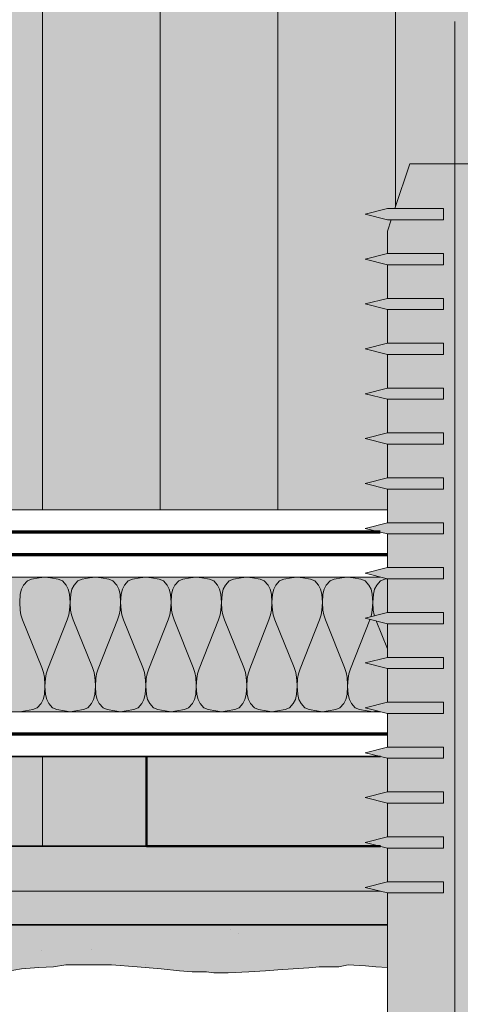
# Model space of a CAD drawing. Units: metres. Extents: x -8.366 to -7.466, y -8.135 to -7.185.
# Drawn here: x -8.024 to -7.985, y -7.596 to -7.509 of the extents above; entities that cross this region are included whole.
import ezdxf

# ---------------------------------------------------------------- set-up
doc = ezdxf.new("R2010")
doc.units = ezdxf.units.M
for name, pattern in [('AUSGEZOGEN', [0]), ('GETRENNT2_S6', [0.0135, 0.0075, -0.003, 0, -0.003]), ('STRICHLINIE_S4', [0.01, 0.005, -0.005])]:
    doc.linetypes.add(name, pattern=pattern)
for name, color, linetype, lineweight in [('DARSTELLUNG', 7, 'AUSGEZOGEN', 18), ('FILLING', 7, 'AUSGEZOGEN', 18), ('SCHRAFFUR_MUSTER', 7, 'AUSGEZOGEN', 18)]:
    doc.layers.add(name, color=color, linetype=linetype, lineweight=lineweight)

msp = doc.modelspace()

# ---------------------------------------------------------------- hatches: boundary and pattern name
at = {"layer": 'FILLING', "linetype": 'AUSGEZOGEN', "lineweight": 18, "true_color": 0xffe6e6}
for points in [[(-7.97923, -7.550505), (-7.97923, -7.552342), (-7.95573, -7.552342), (-7.95573, -7.580342), (-7.94973, -7.580342), (-7.94973, -7.424342), (-8.075784, -7.424342), (-8.075784, -7.552342), (-7.991227, -7.552342), (-7.991227, -7.550505), (-7.993226, -7.550005), (-7.991227, -7.549505), (-7.991227, -7.546506), (-7.993226, -7.546006), (-7.991227, -7.545506), (-7.991227, -7.542507), (-7.993226, -7.542007), (-7.991227, -7.541507), (-7.991227, -7.538508), (-7.993226, -7.538008), (-7.991227, -7.537508), (-7.991227, -7.534509), (-7.993226, -7.534009), (-7.991227, -7.533509), (-7.991227, -7.53051), (-7.993226, -7.53001), (-7.991227, -7.52951), (-7.991227, -7.527511), (-7.99092, -7.526588), (-7.993226, -7.526011), (-7.991227, -7.525511), (-7.990561, -7.525511), (-7.989227, -7.521512), (-7.981229, -7.521512), (-7.979896, -7.525511), (-7.97923, -7.525511), (-7.97723, -7.526011), (-7.979537, -7.526588), (-7.97923, -7.527511), (-7.97923, -7.52951), (-7.97723, -7.53001), (-7.97923, -7.53051), (-7.97923, -7.533509), (-7.97723, -7.534009), (-7.97923, -7.534509), (-7.97923, -7.537508), (-7.97723, -7.538008), (-7.97923, -7.538508), (-7.97923, -7.541507), (-7.97723, -7.542007), (-7.97923, -7.542507), (-7.97923, -7.545506), (-7.97723, -7.546006), (-7.97923, -7.546506), (-7.97923, -7.549505), (-7.97723, -7.550005)], [(-7.991227, -7.5695), (-7.991227, -7.566501), (-7.993226, -7.566001), (-7.991227, -7.565501), (-7.991227, -7.562502), (-7.993226, -7.562002), (-7.991227, -7.561502), (-7.991227, -7.558503), (-7.991871, -7.558342), (-8.075784, -7.558342), (-8.075784, -7.570342), (-7.991859, -7.570342), (-7.993226, -7.57)], [(-7.99123, -7.570499), (-7.99123, -7.572342), (-7.991227, -7.5705)], [(-8.087676, -7.574342), (-8.11773, -7.574342), (-8.11773, -7.582342), (-8.01273, -7.582342), (-8.01273, -7.574342), (-8.075784, -7.574342), (-8.075784, -7.577949), (-8.087676, -7.577949)]]:
    msp.add_hatch(color=7, dxfattribs=at).paths.add_polyline_path(points)
at = {"layer": 'FILLING', "linetype": 'AUSGEZOGEN', "lineweight": 18}
for color, points in [(253, [(-7.984723, -7.616832), (-7.984218, -7.616871), (-7.983715, -7.616935), (-7.983217, -7.617024), (-7.982723, -7.617139), (-7.982236, -7.617278), (-7.981756, -7.617442), (-7.981286, -7.61763), (-7.980826, -7.617841), (-7.980376, -7.618076), (-7.97994, -7.618333), (-7.979517, -7.618612), (-7.97923, -7.618819), (-7.97923, -7.586496), (-7.97723, -7.585996), (-7.97923, -7.585496), (-7.97923, -7.582497), (-7.97723, -7.581997), (-7.97923, -7.581497), (-7.97923, -7.578498), (-7.97723, -7.577998), (-7.97923, -7.577498), (-7.97923, -7.574499), (-7.97723, -7.573999), (-7.97923, -7.573499), (-7.97923, -7.5705), (-7.97723, -7.57), (-7.97923, -7.5695), (-7.97923, -7.566501), (-7.97723, -7.566001), (-7.97923, -7.565501), (-7.97923, -7.562502), (-7.97723, -7.562002), (-7.97923, -7.561502), (-7.97923, -7.558503), (-7.97723, -7.558003), (-7.97923, -7.557503), (-7.97923, -7.554504), (-7.97723, -7.554004), (-7.97923, -7.553504), (-7.97923, -7.550505), (-7.97723, -7.550005), (-7.97923, -7.549505), (-7.97923, -7.546506), (-7.97723, -7.546006), (-7.97923, -7.545506), (-7.97923, -7.542507), (-7.97723, -7.542007), (-7.97923, -7.541507), (-7.97923, -7.538508), (-7.97723, -7.538008), (-7.97923, -7.537508), (-7.97923, -7.534509), (-7.97723, -7.534009), (-7.97923, -7.533509), (-7.97923, -7.53051), (-7.97723, -7.53001), (-7.97923, -7.52951), (-7.97923, -7.527511), (-7.979563, -7.526511), (-7.97923, -7.526511), (-7.97723, -7.526011), (-7.97923, -7.525511), (-7.979896, -7.525511), (-7.981229, -7.521512), (-7.989227, -7.521512), (-7.990561, -7.525511), (-7.991227, -7.525511), (-7.993226, -7.526011), (-7.991227, -7.526511), (-7.990894, -7.526511), (-7.991227, -7.527511), (-7.991227, -7.52951), (-7.993226, -7.53001), (-7.991227, -7.53051), (-7.991227, -7.533509), (-7.993226, -7.534009), (-7.991227, -7.534509), (-7.991227, -7.537508), (-7.993226, -7.538008), (-7.991227, -7.538508), (-7.991227, -7.541507), (-7.993226, -7.542007), (-7.991227, -7.542507), (-7.991227, -7.545506), (-7.993226, -7.546006), (-7.991227, -7.546506), (-7.991227, -7.549505), (-7.993226, -7.550005), (-7.991227, -7.550505), (-7.991227, -7.553504), (-7.993226, -7.554004), (-7.991227, -7.554504), (-7.991227, -7.557503), (-7.993226, -7.558003), (-7.991227, -7.558503), (-7.991227, -7.561502), (-7.993226, -7.562002), (-7.991227, -7.562502), (-7.991227, -7.565501), (-7.993226, -7.566001), (-7.991227, -7.566501), (-7.991227, -7.5695), (-7.993226, -7.57), (-7.991227, -7.5705), (-7.99123, -7.572342), (-7.99123, -7.5735), (-7.993226, -7.573999), (-7.99123, -7.574499), (-7.99123, -7.577499), (-7.993226, -7.577998), (-7.99123, -7.578498), (-7.99123, -7.581498), (-7.993226, -7.581997), (-7.99123, -7.582497), (-7.99123, -7.585497), (-7.993226, -7.585996), (-7.99123, -7.586496), (-7.99123, -7.616819), (-7.98523, -7.616819)]), (59, [(-7.993226, -7.581997), (-7.99123, -7.581498), (-7.99123, -7.578498), (-7.993226, -7.577998), (-7.99123, -7.577499), (-7.99123, -7.574499), (-7.991857, -7.574342), (-8.01273, -7.574342), (-8.01273, -7.582342), (-7.991847, -7.582342)]), (254, [(-7.99123, -7.589342), (-7.99123, -7.586496), (-7.993226, -7.585996), (-7.99123, -7.585497), (-7.99123, -7.582497), (-7.991849, -7.582342), (-8.366072, -7.582342), (-8.366072, -7.589342)])]:
    msp.add_hatch(color=color, dxfattribs=at).paths.add_polyline_path(points)
at = {"layer": 'FILLING', "linetype": 'AUSGEZOGEN', "lineweight": 18, "true_color": 0xf0ac58}
msp.add_hatch(color=43, dxfattribs=at).paths.add_polyline_path([(-8.113578, -7.592795), (-8.111643, -7.592427), (-8.109431, -7.592427), (-8.107218, -7.592611), (-8.104914, -7.59298), (-8.103439, -7.593072), (-8.102241, -7.593164), (-8.100859, -7.593164), (-8.099476, -7.593072), (-8.096435, -7.593072), (-8.094591, -7.592888), (-8.092379, -7.592795), (-8.090536, -7.592611), (-8.08943, -7.592611), (-8.087217, -7.592795), (-8.08565, -7.59298), (-8.084729, -7.593072), (-8.083439, -7.593072), (-8.081872, -7.593164), (-8.080858, -7.593256), (-8.079199, -7.593256), (-8.077263, -7.593349), (-8.076228, -7.593349), (-8.075401, -7.59344), (-8.074295, -7.593533), (-8.073004, -7.593533), (-8.072359, -7.593625), (-8.071069, -7.593625), (-8.069225, -7.593533), (-8.067751, -7.59344), (-8.066645, -7.593349), (-8.065262, -7.593256), (-8.063879, -7.593164), (-8.062958, -7.593072), (-8.061207, -7.593072), (-8.060377, -7.592888), (-8.05881, -7.59298), (-8.057888, -7.593072), (-8.056506, -7.593164), (-8.054202, -7.59344), (-8.051252, -7.59344), (-8.049962, -7.593533), (-8.04821, -7.593349), (-8.046644, -7.593256), (-8.041758, -7.593256), (-8.039454, -7.593349), (-8.036505, -7.593349), (-8.03503, -7.593256), (-8.03374, -7.593164), (-8.032357, -7.593164), (-8.030606, -7.59298), (-8.029223, -7.593072), (-8.02738, -7.593256), (-8.026182, -7.593349), (-8.025241, -7.593505), (-8.023868, -7.593256), (-8.022319, -7.593145), (-8.021029, -7.593072), (-8.019904, -7.592888), (-8.015848, -7.592888), (-8.013544, -7.593072), (-8.011425, -7.593256), (-8.009765, -7.59344), (-8.008659, -7.593533), (-8.007369, -7.593533), (-8.006723, -7.593625), (-8.005433, -7.593625), (-8.00359, -7.593533), (-8.002115, -7.59344), (-8.001009, -7.593349), (-7.999627, -7.593256), (-7.998244, -7.593164), (-7.997322, -7.593072), (-7.995571, -7.593072), (-7.994742, -7.592888), (-7.993175, -7.59298), (-7.992253, -7.593072), (-7.99123, -7.59314), (-7.99123, -7.589342), (-8.11273, -7.589342), (-8.178773, -7.589342), (-8.182985, -7.589342), (-8.21894, -7.589342), (-8.222818, -7.589342), (-8.260879, -7.589342), (-8.366072, -7.589342), (-8.366072, -7.592888), (-8.366026, -7.592888), (-8.356071, -7.592888), (-8.353767, -7.593072), (-8.351647, -7.593256), (-8.349988, -7.59344), (-8.348882, -7.593533), (-8.347591, -7.593533), (-8.346946, -7.593625), (-8.345656, -7.593625), (-8.343812, -7.593533), (-8.342338, -7.59344), (-8.341232, -7.593349), (-8.339849, -7.593256), (-8.338466, -7.593164), (-8.337545, -7.593072), (-8.335794, -7.593072), (-8.334964, -7.592888), (-8.333397, -7.59298), (-8.332475, -7.593072), (-8.331093, -7.593164), (-8.328789, -7.59344), (-8.325839, -7.59344), (-8.324549, -7.593533), (-8.322797, -7.593349), (-8.321231, -7.593256), (-8.316345, -7.593256), (-8.314041, -7.593349), (-8.311092, -7.593349), (-8.309617, -7.593256), (-8.308327, -7.593164), (-8.306944, -7.593164), (-8.305193, -7.59298), (-8.30381, -7.593072), (-8.301967, -7.593256), (-8.300769, -7.593349), (-8.299663, -7.593533), (-8.296344, -7.593533), (-8.293856, -7.593349), (-8.290261, -7.59298), (-8.287773, -7.592888), (-8.283717, -7.592888), (-8.281413, -7.59298), (-8.279846, -7.593072), (-8.27791, -7.593256), (-8.275606, -7.593349), (-8.274131, -7.59344), (-8.272565, -7.59344), (-8.270444, -7.592795), (-8.268509, -7.592427), (-8.266297, -7.592427), (-8.264085, -7.592611), (-8.26178, -7.59298), (-8.260306, -7.593072), (-8.259108, -7.593164), (-8.257725, -7.593164), (-8.256342, -7.593072), (-8.253301, -7.593072), (-8.251458, -7.592888), (-8.249245, -7.592795), (-8.247402, -7.592611), (-8.246296, -7.592611), (-8.244084, -7.592795), (-8.242517, -7.59298), (-8.241595, -7.593072), (-8.240305, -7.593072), (-8.238738, -7.593164), (-8.237724, -7.593256), (-8.236065, -7.593256), (-8.23413, -7.593349), (-8.230996, -7.593349), (-8.230258, -7.593256), (-8.229244, -7.593164), (-8.224267, -7.593164), (-8.222608, -7.593072), (-8.22058, -7.59298), (-8.219659, -7.59298), (-8.218461, -7.592888), (-8.217446, -7.592795), (-8.212008, -7.592795), (-8.211087, -7.59298), (-8.210349, -7.593072), (-8.207304, -7.592888), (-8.199205, -7.592888), (-8.1969, -7.593072), (-8.194781, -7.593256), (-8.193122, -7.59344), (-8.192016, -7.593533), (-8.190725, -7.593533), (-8.19008, -7.593625), (-8.18879, -7.593625), (-8.186946, -7.593533), (-8.185471, -7.59344), (-8.184365, -7.593349), (-8.182983, -7.593256), (-8.1816, -7.593164), (-8.180678, -7.593072), (-8.178927, -7.593072), (-8.178098, -7.592888), (-8.176531, -7.59298), (-8.175609, -7.593072), (-8.174227, -7.593164), (-8.171922, -7.59344), (-8.168973, -7.59344), (-8.167683, -7.593533), (-8.165931, -7.593349), (-8.164364, -7.593256), (-8.159479, -7.593256), (-8.157175, -7.593349), (-8.154226, -7.593349), (-8.152751, -7.593256), (-8.15146, -7.593164), (-8.150078, -7.593164), (-8.148327, -7.59298), (-8.146944, -7.593072), (-8.145101, -7.593256), (-8.143902, -7.593349), (-8.142796, -7.593533), (-8.139478, -7.593533), (-8.13699, -7.593349), (-8.133395, -7.59298), (-8.130906, -7.592888), (-8.126851, -7.592888), (-8.124546, -7.59298), (-8.12298, -7.593072), (-8.121044, -7.593256), (-8.11874, -7.593349), (-8.117265, -7.59344), (-8.115698, -7.59344)])

# ---------------------------------------------------------------- linework, layer by layer
at = {"layer": 'DARSTELLUNG', "color": 7, "linetype": 'GETRENNT2_S6', "lineweight": 18}
msp.add_line((-7.98523, -7.606819), (-7.98523, -7.508833), dxfattribs=at)
at = {"layer": 'DARSTELLUNG', "color": 7, "linetype": 'AUSGEZOGEN', "lineweight": 18}
for p, q in [((-7.990561, -7.525511), (-7.989227, -7.521512)), ((-7.989227, -7.521512), (-7.981229, -7.521512)), ((-7.993226, -7.526011), (-7.991227, -7.525511)), ((-7.991227, -7.525511), (-7.986228, -7.525511)), ((-7.986228, -7.526511), (-7.986228, -7.525511)), ((-7.993226, -7.526011), (-7.991227, -7.526511)), ((-7.991227, -7.526511), (-7.986228, -7.526511)), ((-7.991227, -7.527511), (-7.990894, -7.526511)), ((-7.991227, -7.527511), (-7.991227, -7.52951)), ((-7.993226, -7.53001), (-7.991227, -7.52951)), ((-7.993226, -7.53001), (-7.991227, -7.53051)), ((-7.991227, -7.52951), (-7.986228, -7.52951)), ((-7.986228, -7.53051), (-7.986228, -7.52951)), ((-7.991227, -7.53051), (-7.986228, -7.53051)), ((-7.991227, -7.53051), (-7.991227, -7.533509)), ((-7.993226, -7.534009), (-7.991227, -7.533509)), ((-7.991227, -7.533509), (-7.986228, -7.533509)), ((-7.986228, -7.534509), (-7.986228, -7.533509)), ((-7.993226, -7.534009), (-7.991227, -7.534509)), ((-7.991227, -7.534509), (-7.986228, -7.534509)), ((-7.991227, -7.534509), (-7.991227, -7.537508)), ((-7.993226, -7.538008), (-7.991227, -7.537508)), ((-7.991227, -7.537508), (-7.986228, -7.537508)), ((-7.986228, -7.538508), (-7.986228, -7.537508)), ((-7.993226, -7.538008), (-7.991227, -7.538508)), ((-7.991227, -7.538508), (-7.986228, -7.538508)), ((-7.991227, -7.538508), (-7.991227, -7.541507)), ((-7.993226, -7.542007), (-7.991227, -7.541507)), ((-7.993226, -7.542007), (-7.991227, -7.542507)), ((-7.991227, -7.541507), (-7.986228, -7.541507)), ((-7.986228, -7.542507), (-7.986228, -7.541507)), ((-7.991227, -7.542507), (-7.986228, -7.542507)), ((-7.991227, -7.542507), (-7.991227, -7.545506)), ((-7.993226, -7.546006), (-7.991227, -7.545506)), ((-7.991227, -7.545506), (-7.986228, -7.545506)), ((-7.986228, -7.546506), (-7.986228, -7.545506)), ((-7.993226, -7.546006), (-7.991227, -7.546506)), ((-7.991227, -7.546506), (-7.986228, -7.546506)), ((-7.991227, -7.546506), (-7.991227, -7.549505)), ((-7.993226, -7.550005), (-7.991227, -7.549505)), ((-7.993226, -7.550005), (-7.991227, -7.550505)), ((-7.991227, -7.549505), (-7.986228, -7.549505)), ((-7.986228, -7.550505), (-7.986228, -7.549505)), ((-7.991227, -7.550505), (-7.986228, -7.550505)), ((-7.991227, -7.550505), (-7.991227, -7.553504)), ((-7.993226, -7.554004), (-7.991227, -7.553504)), ((-7.991227, -7.553504), (-7.986228, -7.553504)), ((-7.986228, -7.554504), (-7.986228, -7.553504)), ((-7.993226, -7.554004), (-7.991227, -7.554504)), ((-7.991227, -7.554504), (-7.986228, -7.554504)), ((-7.991227, -7.554504), (-7.991227, -7.557503)), ((-7.993226, -7.558003), (-7.991227, -7.557503)), ((-7.993226, -7.558003), (-7.991227, -7.558503)), ((-7.991227, -7.557503), (-7.986228, -7.557503)), ((-7.986228, -7.558503), (-7.986228, -7.557503)), ((-7.991227, -7.558503), (-7.986228, -7.558503)), ((-7.991227, -7.558503), (-7.991227, -7.561502)), ((-7.993226, -7.562002), (-7.991227, -7.561502)), ((-7.991227, -7.561502), (-7.986228, -7.561502)), ((-7.986228, -7.562502), (-7.986228, -7.561502)), ((-7.993226, -7.562002), (-7.991227, -7.562502)), ((-7.991227, -7.562502), (-7.986228, -7.562502)), ((-7.991227, -7.562502), (-7.991227, -7.565501)), ((-7.993226, -7.566001), (-7.991227, -7.565501)), ((-7.993226, -7.566001), (-7.991227, -7.566501)), ((-7.991227, -7.565501), (-7.986228, -7.565501)), ((-7.986228, -7.566501), (-7.986228, -7.565501)), ((-7.991227, -7.566501), (-7.986228, -7.566501)), ((-7.991227, -7.566501), (-7.991227, -7.5695)), ((-7.993226, -7.57), (-7.991227, -7.5695)), ((-7.991227, -7.5695), (-7.986228, -7.5695)), ((-7.986228, -7.5705), (-7.986228, -7.5695)), ((-7.993226, -7.57), (-7.991227, -7.5705)), ((-7.99123, -7.573499), (-7.99123, -7.5705)), ((-7.991227, -7.5705), (-7.986228, -7.5705)), ((-7.993226, -7.573999), (-7.991227, -7.573499)), ((-7.991227, -7.573499), (-7.986228, -7.573499)), ((-7.986228, -7.574499), (-7.986228, -7.573499)), ((-7.993226, -7.573999), (-7.991227, -7.574499)), ((-7.99123, -7.577498), (-7.99123, -7.574499)), ((-7.991227, -7.574499), (-7.986228, -7.574499)), ((-7.993226, -7.577998), (-7.991227, -7.577498)), ((-7.993226, -7.577998), (-7.991227, -7.578498)), ((-7.991227, -7.577498), (-7.986228, -7.577498)), ((-7.986228, -7.578498), (-7.986228, -7.577498)), ((-7.99123, -7.581497), (-7.99123, -7.578498)), ((-7.991227, -7.578498), (-7.986228, -7.578498)), ((-7.993226, -7.581997), (-7.991227, -7.581497)), ((-7.991227, -7.581497), (-7.986228, -7.581497)), ((-7.986228, -7.582497), (-7.986228, -7.581497)), ((-7.993226, -7.581997), (-7.991227, -7.582497)), ((-7.99123, -7.585496), (-7.99123, -7.582497)), ((-7.991227, -7.582497), (-7.986228, -7.582497)), ((-7.993226, -7.585996), (-7.991227, -7.585496)), ((-7.993226, -7.585996), (-7.991227, -7.586496)), ((-7.991227, -7.585496), (-7.986228, -7.585496)), ((-7.986228, -7.586496), (-7.986228, -7.585496)), ((-7.99123, -7.616819), (-7.99123, -7.586496)), ((-7.991227, -7.586496), (-7.986228, -7.586496)), ((-8.023868, -7.593256), (-8.022319, -7.593145)), ((-8.022319, -7.593145), (-8.021029, -7.593072)), ((-8.021029, -7.593072), (-8.019904, -7.592888)), ((-8.019904, -7.592888), (-8.018614, -7.592888)), ((-8.018614, -7.592888), (-8.017415, -7.592888)), ((-8.017415, -7.592888), (-8.015848, -7.592888)), ((-8.015848, -7.592888), (-8.013544, -7.593072)), ((-8.013544, -7.593072), (-8.011425, -7.593256)), ((-7.999627, -7.593256), (-7.998244, -7.593164)), ((-7.998244, -7.593164), (-7.997322, -7.593072)), ((-7.997322, -7.593072), (-7.996769, -7.593072)), ((-7.996769, -7.593072), (-7.995571, -7.593072)), ((-7.995571, -7.593072), (-7.994742, -7.592888)), ((-7.994742, -7.592888), (-7.993175, -7.59298)), ((-7.993175, -7.59298), (-7.992253, -7.593072)), ((-7.992253, -7.593072), (-7.99123, -7.59314)), ((-8.025241, -7.593505), (-8.023868, -7.593256)), ((-8.011425, -7.593256), (-8.009765, -7.59344)), ((-8.009765, -7.59344), (-8.008659, -7.593533)), ((-8.008659, -7.593533), (-8.007369, -7.593533)), ((-8.007369, -7.593533), (-8.006723, -7.593625)), ((-8.006723, -7.593625), (-8.005433, -7.593625)), ((-8.005433, -7.593625), (-8.00359, -7.593533)), ((-8.00359, -7.593533), (-8.002115, -7.59344)), ((-8.002115, -7.59344), (-8.001009, -7.593349)), ((-8.001009, -7.593349), (-7.999627, -7.593256))]:
    msp.add_line(p, q, dxfattribs=at)
at = {"layer": 'DARSTELLUNG', "color": 5, "linetype": 'AUSGEZOGEN', "lineweight": 20}
for p, q in [((-7.991227, -7.552342), (-8.075784, -7.552342)), ((-8.075784, -7.558342), (-7.991871, -7.558342)), ((-7.991859, -7.570342), (-8.075784, -7.570342))]:
    msp.add_line(p, q, dxfattribs=at)
at = {"layer": 'DARSTELLUNG', "color": 3, "linetype": 'AUSGEZOGEN', "lineweight": 70}
for p, q in [((-7.991875, -7.554342), (-8.077484, -7.554342)), ((-8.077484, -7.556342), (-7.991227, -7.556342)), ((-7.99123, -7.572342), (-8.077484, -7.572342))]:
    msp.add_line(p, q, dxfattribs=at)
at = {"layer": 'DARSTELLUNG', "color": 2, "linetype": 'AUSGEZOGEN', "lineweight": 35}
for p, q in [((-7.991855, -7.574342), (-8.077484, -7.574342)), ((-8.01273, -7.582342), (-8.11773, -7.582342)), ((-7.99123, -7.589342), (-8.366072, -7.589342))]:
    msp.add_line(p, q, dxfattribs=at)
at = {"layer": 'DARSTELLUNG', "color": 4, "linetype": 'AUSGEZOGEN', "lineweight": 50}
for p in [(-8.01273, -7.574342), (-7.991847, -7.582342)]:
    msp.add_line(p, (-8.01273, -7.582342), dxfattribs=at)
at = {"layer": 'DARSTELLUNG', "color": 7, "linetype": 'STRICHLINIE_S4', "lineweight": 18}
msp.add_line((-7.991843, -7.586342), (-8.366072, -7.586342), dxfattribs=at)
at = {"layer": 'SCHRAFFUR_MUSTER', "color": 7, "linetype": 'AUSGEZOGEN', "lineweight": 18}
for p, q in [((-8.022001, -7.455001), (-8.022001, -7.552342)), ((-8.011501, -7.552342), (-8.011501, -7.455001)), ((-8.001001, -7.552342), (-8.001001, -7.455001)), ((-7.990501, -7.525332), (-7.990501, -7.455001)), ((-8.02335, -7.558678), (-8.023687, -7.559062)), ((-8.022972, -7.558522), (-8.02335, -7.558678)), ((-8.022292, -7.558414), (-8.022972, -7.558522)), ((-8.021784, -7.558342), (-8.022297, -7.558414)), ((-8.021784, -7.558342), (-8.021784, -7.558342)), ((-8.021784, -7.558342), (-8.021275, -7.558414)), ((-8.021784, -7.558342), (-8.021784, -7.558342)), ((-8.021275, -7.558414), (-8.020596, -7.558522)), ((-8.020596, -7.558522), (-8.020218, -7.558678)), ((-8.020218, -7.558678), (-8.01988, -7.559062)), ((-8.01885, -7.558678), (-8.019187, -7.559062)), ((-8.018472, -7.558522), (-8.01885, -7.558678)), ((-8.017792, -7.558414), (-8.018472, -7.558522)), ((-8.017284, -7.558342), (-8.017797, -7.558414)), ((-8.017284, -7.558342), (-8.017284, -7.558342)), ((-8.017284, -7.558342), (-8.016775, -7.558414)), ((-8.017284, -7.558342), (-8.017284, -7.558342)), ((-8.016775, -7.558414), (-8.016096, -7.558522)), ((-8.016096, -7.558522), (-8.015718, -7.558678)), ((-8.015718, -7.558678), (-8.01538, -7.559062)), ((-8.01435, -7.558678), (-8.014687, -7.559062)), ((-8.013972, -7.558522), (-8.01435, -7.558678)), ((-8.013292, -7.558414), (-8.013972, -7.558522)), ((-8.012784, -7.558342), (-8.013297, -7.558414)), ((-8.012784, -7.558342), (-8.012784, -7.558342)), ((-8.012784, -7.558342), (-8.012275, -7.558414)), ((-8.012784, -7.558342), (-8.012784, -7.558342)), ((-8.012275, -7.558414), (-8.011596, -7.558522)), ((-8.011596, -7.558522), (-8.011218, -7.558678)), ((-8.011218, -7.558678), (-8.01088, -7.559062)), ((-8.00985, -7.558678), (-8.010187, -7.559062)), ((-8.009472, -7.558522), (-8.00985, -7.558678)), ((-8.008792, -7.558414), (-8.009472, -7.558522)), ((-8.008284, -7.558342), (-8.008797, -7.558414)), ((-8.008284, -7.558342), (-8.008284, -7.558342)), ((-8.008284, -7.558342), (-8.007775, -7.558414)), ((-8.008284, -7.558342), (-8.008284, -7.558342)), ((-8.007775, -7.558414), (-8.007096, -7.558522)), ((-8.007096, -7.558522), (-8.006718, -7.558678)), ((-8.006718, -7.558678), (-8.00638, -7.559062)), ((-8.00535, -7.558678), (-8.005687, -7.559062)), ((-8.004972, -7.558522), (-8.00535, -7.558678)), ((-8.004292, -7.558414), (-8.004972, -7.558522)), ((-8.003784, -7.558342), (-8.004297, -7.558414)), ((-8.003784, -7.558342), (-8.003784, -7.558342)), ((-8.003784, -7.558342), (-8.003275, -7.558414)), ((-8.003784, -7.558342), (-8.003784, -7.558342)), ((-8.003275, -7.558414), (-8.002596, -7.558522)), ((-8.002596, -7.558522), (-8.002218, -7.558678)), ((-8.002218, -7.558678), (-8.00188, -7.559062)), ((-8.00085, -7.558678), (-8.001187, -7.559062)), ((-8.000472, -7.558522), (-8.00085, -7.558678)), ((-7.999792, -7.558414), (-8.000472, -7.558522)), ((-7.999284, -7.558342), (-7.999797, -7.558414)), ((-7.999284, -7.558342), (-7.999284, -7.558342)), ((-7.999284, -7.558342), (-7.998775, -7.558414)), ((-7.999284, -7.558342), (-7.999284, -7.558342)), ((-7.998775, -7.558414), (-7.998096, -7.558522)), ((-7.998096, -7.558522), (-7.997718, -7.558678)), ((-7.997718, -7.558678), (-7.99738, -7.559062)), ((-7.99635, -7.558678), (-7.996687, -7.559062)), ((-7.995972, -7.558522), (-7.99635, -7.558678)), ((-7.995292, -7.558414), (-7.995972, -7.558522)), ((-7.994784, -7.558342), (-7.995297, -7.558414)), ((-7.994784, -7.558342), (-7.994784, -7.558342)), ((-7.994784, -7.558342), (-7.994275, -7.558414)), ((-7.994784, -7.558342), (-7.994784, -7.558342)), ((-7.994275, -7.558414), (-7.993596, -7.558522)), ((-7.993596, -7.558522), (-7.993218, -7.558678)), ((-7.993218, -7.558678), (-7.99288, -7.559062)), ((-7.99185, -7.558678), (-7.992187, -7.559062)), ((-7.991472, -7.558522), (-7.99185, -7.558678)), ((-7.991276, -7.558491), (-7.991472, -7.558522)), ((-8.023984, -7.559866), (-8.024034, -7.560622)), ((-8.023872, -7.559422), (-8.023984, -7.559866)), ((-8.023687, -7.559062), (-8.023872, -7.559422)), ((-8.01988, -7.559062), (-8.019696, -7.559422)), ((-8.019696, -7.559422), (-8.019583, -7.559866)), ((-8.019583, -7.559866), (-8.019534, -7.560622)), ((-8.019484, -7.559866), (-8.019534, -7.560622)), ((-8.019372, -7.559422), (-8.019484, -7.559866)), ((-8.019187, -7.559062), (-8.019372, -7.559422)), ((-8.01538, -7.559062), (-8.015196, -7.559422)), ((-8.015196, -7.559422), (-8.015083, -7.559866)), ((-8.015083, -7.559866), (-8.015034, -7.560622)), ((-8.014984, -7.559866), (-8.015034, -7.560622)), ((-8.014872, -7.559422), (-8.014984, -7.559866)), ((-8.014687, -7.559062), (-8.014872, -7.559422)), ((-8.01088, -7.559062), (-8.010696, -7.559422)), ((-8.010696, -7.559422), (-8.010583, -7.559866)), ((-8.010583, -7.559866), (-8.010534, -7.560622)), ((-8.010484, -7.559866), (-8.010534, -7.560622)), ((-8.010372, -7.559422), (-8.010484, -7.559866)), ((-8.010187, -7.559062), (-8.010372, -7.559422)), ((-8.00638, -7.559062), (-8.006196, -7.559422)), ((-8.006196, -7.559422), (-8.006083, -7.559866)), ((-8.006083, -7.559866), (-8.006034, -7.560622)), ((-8.005984, -7.559866), (-8.006034, -7.560622)), ((-8.005872, -7.559422), (-8.005984, -7.559866)), ((-8.005687, -7.559062), (-8.005872, -7.559422)), ((-8.00188, -7.559062), (-8.001696, -7.559422)), ((-8.001696, -7.559422), (-8.001583, -7.559866)), ((-8.001583, -7.559866), (-8.001534, -7.560622)), ((-8.001484, -7.559866), (-8.001534, -7.560622)), ((-8.001372, -7.559422), (-8.001484, -7.559866)), ((-8.001187, -7.559062), (-8.001372, -7.559422)), ((-7.99738, -7.559062), (-7.997196, -7.559422)), ((-7.997196, -7.559422), (-7.997083, -7.559866)), ((-7.997083, -7.559866), (-7.997034, -7.560622)), ((-7.996984, -7.559866), (-7.997034, -7.560622)), ((-7.996872, -7.559422), (-7.996984, -7.559866)), ((-7.996687, -7.559062), (-7.996872, -7.559422)), ((-7.99288, -7.559062), (-7.992696, -7.559422)), ((-7.992696, -7.559422), (-7.992583, -7.559866)), ((-7.992583, -7.559866), (-7.992534, -7.560622)), ((-7.992484, -7.559866), (-7.992534, -7.560622)), ((-7.992372, -7.559422), (-7.992484, -7.559866)), ((-7.992187, -7.559062), (-7.992372, -7.559422)), ((-8.024034, -7.560622), (-8.023989, -7.561306)), ((-8.019534, -7.560622), (-8.019579, -7.561306)), ((-8.019534, -7.560622), (-8.019489, -7.561306)), ((-8.015034, -7.560622), (-8.015079, -7.561306)), ((-8.015034, -7.560622), (-8.014989, -7.561306)), ((-8.010534, -7.560622), (-8.010579, -7.561306)), ((-8.010534, -7.560622), (-8.010489, -7.561306)), ((-8.006034, -7.560622), (-8.006079, -7.561306)), ((-8.006034, -7.560622), (-8.005989, -7.561306)), ((-8.001534, -7.560622), (-8.001579, -7.561306)), ((-8.001534, -7.560622), (-8.001489, -7.561306)), ((-7.997034, -7.560622), (-7.997079, -7.561306)), ((-7.997034, -7.560622), (-7.996989, -7.561306)), ((-7.992534, -7.560622), (-7.992579, -7.561306)), ((-7.992534, -7.560622), (-7.992489, -7.561306)), ((-8.023989, -7.561306), (-8.023917, -7.561726)), ((-8.019579, -7.561306), (-8.019651, -7.561726)), ((-8.019489, -7.561306), (-8.019417, -7.561726)), ((-8.015079, -7.561306), (-8.015151, -7.561726)), ((-8.014989, -7.561306), (-8.014917, -7.561726)), ((-8.010579, -7.561306), (-8.010651, -7.561726)), ((-8.010489, -7.561306), (-8.010417, -7.561726)), ((-8.006079, -7.561306), (-8.006151, -7.561726)), ((-8.005989, -7.561306), (-8.005917, -7.561726)), ((-8.001579, -7.561306), (-8.001651, -7.561726)), ((-8.001489, -7.561306), (-8.001417, -7.561726)), ((-7.997079, -7.561306), (-7.997151, -7.561726)), ((-7.996989, -7.561306), (-7.996917, -7.561726)), ((-7.992579, -7.561306), (-7.992651, -7.561726)), ((-7.992489, -7.561306), (-7.992417, -7.561726)), ((-8.023917, -7.561726), (-8.023768, -7.562158)), ((-8.023768, -7.562158), (-8.022049, -7.566406)), ((-8.021518, -7.566526), (-8.019799, -7.562158)), ((-8.019651, -7.561726), (-8.019799, -7.562158)), ((-8.019417, -7.561726), (-8.019268, -7.562158)), ((-8.019268, -7.562158), (-8.017549, -7.566406)), ((-8.017018, -7.566526), (-8.015299, -7.562158)), ((-8.015151, -7.561726), (-8.015299, -7.562158)), ((-8.014917, -7.561726), (-8.014768, -7.562158)), ((-8.014768, -7.562158), (-8.013049, -7.566406)), ((-8.012518, -7.566526), (-8.010799, -7.562158)), ((-8.010651, -7.561726), (-8.010799, -7.562158)), ((-8.010417, -7.561726), (-8.010268, -7.562158)), ((-8.010268, -7.562158), (-8.008549, -7.566406)), ((-8.008018, -7.566526), (-8.006299, -7.562158)), ((-8.006151, -7.561726), (-8.006299, -7.562158)), ((-8.005917, -7.561726), (-8.005768, -7.562158)), ((-8.005768, -7.562158), (-8.004049, -7.566406)), ((-8.003518, -7.566526), (-8.001799, -7.562158)), ((-8.001651, -7.561726), (-8.001799, -7.562158)), ((-8.001417, -7.561726), (-8.001268, -7.562158)), ((-8.001268, -7.562158), (-7.999549, -7.566406)), ((-7.999018, -7.566526), (-7.997299, -7.562158)), ((-7.997151, -7.561726), (-7.997299, -7.562158)), ((-7.996917, -7.561726), (-7.996768, -7.562158)), ((-7.996768, -7.562158), (-7.995049, -7.566406)), ((-7.994518, -7.566526), (-7.992799, -7.562158)), ((-7.992784, -7.562113), (-7.992799, -7.562158)), ((-7.992651, -7.561726), (-7.992701, -7.561871)), ((-7.992417, -7.561726), (-7.992394, -7.561794)), ((-7.992231, -7.562251), (-7.991227, -7.564732)), ((-8.021901, -7.566838), (-8.022049, -7.566406)), ((-8.021829, -7.567258), (-8.021901, -7.566838)), ((-8.021667, -7.566958), (-8.021518, -7.566526)), ((-8.017401, -7.566838), (-8.017549, -7.566406)), ((-8.017329, -7.567258), (-8.017401, -7.566838)), ((-8.017167, -7.566958), (-8.017018, -7.566526)), ((-8.012901, -7.566838), (-8.013049, -7.566406)), ((-8.012829, -7.567258), (-8.012901, -7.566838)), ((-8.012667, -7.566958), (-8.012518, -7.566526)), ((-8.008401, -7.566838), (-8.008549, -7.566406)), ((-8.008329, -7.567258), (-8.008401, -7.566838)), ((-8.008167, -7.566958), (-8.008018, -7.566526)), ((-8.003901, -7.566838), (-8.004049, -7.566406)), ((-8.003829, -7.567258), (-8.003901, -7.566838)), ((-8.003667, -7.566958), (-8.003518, -7.566526)), ((-7.999401, -7.566838), (-7.999549, -7.566406)), ((-7.999329, -7.567258), (-7.999401, -7.566838)), ((-7.999167, -7.566958), (-7.999018, -7.566526)), ((-7.994901, -7.566838), (-7.995049, -7.566406)), ((-7.994829, -7.567258), (-7.994901, -7.566838)), ((-7.994667, -7.566958), (-7.994518, -7.566526)), ((-8.021784, -7.567942), (-8.021829, -7.567258)), ((-8.021739, -7.567378), (-8.021784, -7.568062)), ((-8.021739, -7.567378), (-8.021667, -7.566958)), ((-8.017284, -7.567942), (-8.017329, -7.567258)), ((-8.017239, -7.567378), (-8.017284, -7.568062)), ((-8.017239, -7.567378), (-8.017167, -7.566958)), ((-8.012784, -7.567942), (-8.012829, -7.567258)), ((-8.012739, -7.567378), (-8.012784, -7.568062)), ((-8.012739, -7.567378), (-8.012667, -7.566958)), ((-8.008284, -7.567942), (-8.008329, -7.567258)), ((-8.008239, -7.567378), (-8.008284, -7.568062)), ((-8.008239, -7.567378), (-8.008167, -7.566958)), ((-8.003784, -7.567942), (-8.003829, -7.567258)), ((-8.003739, -7.567378), (-8.003784, -7.568062)), ((-8.003739, -7.567378), (-8.003667, -7.566958)), ((-7.999284, -7.567942), (-7.999329, -7.567258)), ((-7.999239, -7.567378), (-7.999284, -7.568062)), ((-7.999239, -7.567378), (-7.999167, -7.566958)), ((-7.994784, -7.567942), (-7.994829, -7.567258)), ((-7.994739, -7.567378), (-7.994784, -7.568062)), ((-7.994739, -7.567378), (-7.994667, -7.566958)), ((-8.021833, -7.568818), (-8.021784, -7.568062)), ((-8.021734, -7.568818), (-8.021784, -7.568062)), ((-8.017333, -7.568818), (-8.017284, -7.568062)), ((-8.017234, -7.568818), (-8.017284, -7.568062)), ((-8.012833, -7.568818), (-8.012784, -7.568062)), ((-8.012734, -7.568818), (-8.012784, -7.568062)), ((-8.008333, -7.568818), (-8.008284, -7.568062)), ((-8.008234, -7.568818), (-8.008284, -7.568062)), ((-8.003833, -7.568818), (-8.003784, -7.568062)), ((-8.003734, -7.568818), (-8.003784, -7.568062)), ((-7.999333, -7.568818), (-7.999284, -7.568062)), ((-7.999234, -7.568818), (-7.999284, -7.568062)), ((-7.994833, -7.568818), (-7.994784, -7.568062)), ((-7.994734, -7.568818), (-7.994784, -7.568062)), ((-8.02213, -7.569622), (-8.021946, -7.569262)), ((-8.021946, -7.569262), (-8.021833, -7.568818)), ((-8.021622, -7.569262), (-8.021734, -7.568818)), ((-8.021437, -7.569622), (-8.021622, -7.569262)), ((-8.01763, -7.569622), (-8.017446, -7.569262)), ((-8.017446, -7.569262), (-8.017333, -7.568818)), ((-8.017122, -7.569262), (-8.017234, -7.568818)), ((-8.016937, -7.569622), (-8.017122, -7.569262)), ((-8.01313, -7.569622), (-8.012946, -7.569262)), ((-8.012946, -7.569262), (-8.012833, -7.568818)), ((-8.012622, -7.569262), (-8.012734, -7.568818)), ((-8.012437, -7.569622), (-8.012622, -7.569262)), ((-8.00863, -7.569622), (-8.008446, -7.569262)), ((-8.008446, -7.569262), (-8.008333, -7.568818)), ((-8.008122, -7.569262), (-8.008234, -7.568818)), ((-8.007937, -7.569622), (-8.008122, -7.569262)), ((-8.00413, -7.569622), (-8.003946, -7.569262)), ((-8.003946, -7.569262), (-8.003833, -7.568818)), ((-8.003622, -7.569262), (-8.003734, -7.568818)), ((-8.003437, -7.569622), (-8.003622, -7.569262)), ((-7.99963, -7.569622), (-7.999446, -7.569262)), ((-7.999446, -7.569262), (-7.999333, -7.568818)), ((-7.999122, -7.569262), (-7.999234, -7.568818)), ((-7.998937, -7.569622), (-7.999122, -7.569262)), ((-7.99513, -7.569622), (-7.994946, -7.569262)), ((-7.994946, -7.569262), (-7.994833, -7.568818)), ((-7.994622, -7.569262), (-7.994734, -7.568818)), ((-7.994437, -7.569622), (-7.994622, -7.569262)), ((-8.024034, -7.570342), (-8.023525, -7.57027)), ((-8.023525, -7.57027), (-8.022846, -7.570162)), ((-8.022846, -7.570162), (-8.022468, -7.570006)), ((-8.022468, -7.570006), (-8.02213, -7.569622)), ((-8.0211, -7.570006), (-8.021437, -7.569622)), ((-8.020722, -7.570162), (-8.0211, -7.570006)), ((-8.020042, -7.57027), (-8.020722, -7.570162)), ((-8.019534, -7.570342), (-8.020047, -7.57027)), ((-8.019534, -7.570342), (-8.019025, -7.57027)), ((-8.019025, -7.57027), (-8.018346, -7.570162)), ((-8.018346, -7.570162), (-8.017968, -7.570006)), ((-8.017968, -7.570006), (-8.01763, -7.569622)), ((-8.0166, -7.570006), (-8.016937, -7.569622)), ((-8.016222, -7.570162), (-8.0166, -7.570006)), ((-8.015542, -7.57027), (-8.016222, -7.570162)), ((-8.015034, -7.570342), (-8.015547, -7.57027)), ((-8.015034, -7.570342), (-8.014525, -7.57027)), ((-8.014525, -7.57027), (-8.013846, -7.570162)), ((-8.013846, -7.570162), (-8.013468, -7.570006)), ((-8.013468, -7.570006), (-8.01313, -7.569622)), ((-8.0121, -7.570006), (-8.012437, -7.569622)), ((-8.011722, -7.570162), (-8.0121, -7.570006)), ((-8.011042, -7.57027), (-8.011722, -7.570162)), ((-8.010534, -7.570342), (-8.011047, -7.57027)), ((-8.010534, -7.570342), (-8.010025, -7.57027)), ((-8.010025, -7.57027), (-8.009346, -7.570162)), ((-8.009346, -7.570162), (-8.008968, -7.570006)), ((-8.008968, -7.570006), (-8.00863, -7.569622)), ((-8.0076, -7.570006), (-8.007937, -7.569622)), ((-8.007222, -7.570162), (-8.0076, -7.570006)), ((-8.006542, -7.57027), (-8.007222, -7.570162)), ((-8.006034, -7.570342), (-8.006547, -7.57027)), ((-8.006034, -7.570342), (-8.005525, -7.57027)), ((-8.005525, -7.57027), (-8.004846, -7.570162)), ((-8.004846, -7.570162), (-8.004468, -7.570006)), ((-8.004468, -7.570006), (-8.00413, -7.569622)), ((-8.0031, -7.570006), (-8.003437, -7.569622)), ((-8.002722, -7.570162), (-8.0031, -7.570006)), ((-8.002042, -7.57027), (-8.002722, -7.570162)), ((-8.001534, -7.570342), (-8.002047, -7.57027)), ((-8.001534, -7.570342), (-8.001025, -7.57027)), ((-8.001025, -7.57027), (-8.000346, -7.570162)), ((-8.000346, -7.570162), (-7.999968, -7.570006)), ((-7.999968, -7.570006), (-7.99963, -7.569622)), ((-7.9986, -7.570006), (-7.998937, -7.569622)), ((-7.998222, -7.570162), (-7.9986, -7.570006)), ((-7.997542, -7.57027), (-7.998222, -7.570162)), ((-7.997034, -7.570342), (-7.997547, -7.57027)), ((-7.997034, -7.570342), (-7.996525, -7.57027)), ((-7.996525, -7.57027), (-7.995846, -7.570162)), ((-7.995846, -7.570162), (-7.995468, -7.570006)), ((-7.995468, -7.570006), (-7.99513, -7.569622)), ((-7.9941, -7.570006), (-7.994437, -7.569622)), ((-7.993722, -7.570162), (-7.9941, -7.570006)), ((-7.993042, -7.57027), (-7.993722, -7.570162)), ((-7.992534, -7.570342), (-7.993047, -7.57027)), ((-7.992534, -7.570342), (-7.992103, -7.570281)), ((-8.022001, -7.574342), (-8.022001, -7.582342)), ((-8.0052, -7.58975), (-8.0052, -7.58975)), ((-8.0045, -7.59015), (-8.0045, -7.59015)), ((-8.02205, -7.59165), (-8.02205, -7.59165)), ((-8.01765, -7.59155), (-8.01765, -7.59155)), ((-8.0128, -7.5929), (-8.0128, -7.5929))]:
    msp.add_line(p, q, dxfattribs=at)

doc.saveas('drawing.dxf')
